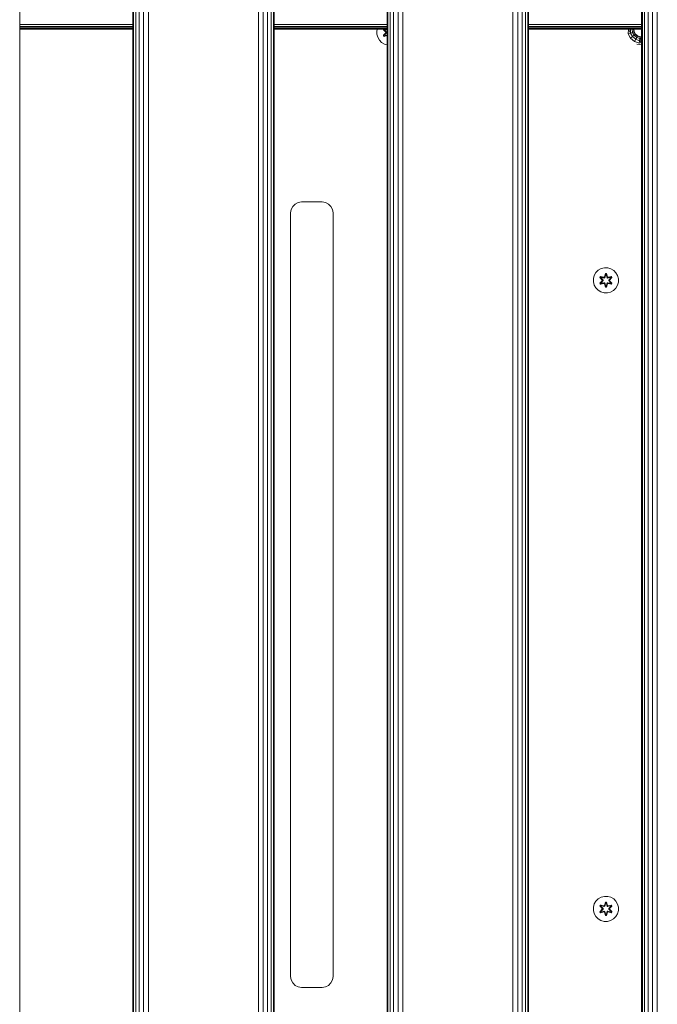
# Model space of a CAD drawing. Units: millimetres. Extents: x 1102 to 578302, y -1972 to 596964.
# Drawn here: x 4823 to 5229, y 6003 to 6630 of the extents above; entities that cross this region are included whole.
import ezdxf

# ---------------------------------------------------------------- set-up
doc = ezdxf.new("R2010")
doc.units = ezdxf.units.MM
doc.layers.add('Контур', color=7, linetype='Continuous', lineweight=15)

msp = doc.modelspace()

# ---------------------------------------------------------------- linework, layer by layer
at = {"layer": 'Контур'}
for p, q in [((4822.812, 5664.184), (4822.812, 6864.184)), ((4894.812, 5664.184), (4894.812, 6864.184)), ((4895.301, 5664.184), (4895.301, 6864.184)), ((4896.722, 5664.184), (4896.722, 6864.184)), ((4898.934, 5664.184), (4898.934, 6864.184)), ((4901.722, 5664.184), (4901.722, 6864.184)), ((4904.812, 5664.184), (4904.812, 6864.184)), ((4974.812, 5664.184), (4974.812, 6864.184)), ((4977.902, 5664.184), (4977.902, 6864.184)), ((4980.69, 5664.184), (4980.69, 6864.184)), ((4982.902, 5664.184), (4982.902, 6864.184)), ((4984.323, 5664.184), (4984.323, 6864.184)), ((4984.812, 5664.184), (4984.812, 6864.184)), ((5056.812, 5664.184), (5056.812, 6864.184)), ((5057.301, 5664.184), (5057.301, 6864.184)), ((5058.722, 5664.184), (5058.722, 6864.184)), ((5060.934, 5664.184), (5060.934, 6864.184)), ((5063.722, 5664.184), (5063.722, 6864.184)), ((5066.812, 5664.184), (5066.812, 6864.184)), ((5136.812, 5664.184), (5136.812, 6864.184)), ((5139.902, 5664.184), (5139.902, 6864.184)), ((5142.69, 5664.184), (5142.69, 6864.184)), ((5144.902, 5664.184), (5144.902, 6864.184)), ((5146.322, 5664.184), (5146.322, 6864.184)), ((5146.812, 5664.184), (5146.812, 6864.184)), ((5218.812, 5664.184), (5218.812, 6864.184)), ((5219.301, 5664.184), (5219.301, 6864.184)), ((5220.722, 5664.184), (5220.722, 6864.184)), ((5222.934, 5664.184), (5222.934, 6864.184)), ((5225.722, 5664.184), (5225.722, 6864.184)), ((5228.812, 5664.184), (5228.812, 6864.184)), ((4822.812, 6627.114), (4894.812, 6627.114)), ((4822.812, 6625.87), (4894.812, 6625.87)), ((4822.812, 6624.946), (4894.812, 6624.946)), ((4822.812, 6624.377), (4894.812, 6624.377)), ((4822.812, 6624.185), (4894.812, 6624.185)), ((4984.812, 6627.114), (5056.812, 6627.114)), ((4984.812, 6625.87), (5056.812, 6625.87)), ((4984.812, 6624.946), (5056.812, 6624.946)), ((4984.812, 6624.377), (5056.812, 6624.377)), ((4984.812, 6624.185), (5056.812, 6624.185)), ((5050.588, 6624.185), (5050.286, 6623.097)), ((5054.376, 6623.817), (5054.589, 6624.185)), ((5054.523, 6623.763), (5054.767, 6624.185)), ((5054.606, 6623.724), (5054.872, 6624.185)), ((5055.661, 6623.813), (5055.024, 6624.185)), ((5056.812, 6623.815), (5055.199, 6624.185)), ((5056.812, 6623.818), (5055.32, 6624.185)), ((5055.479, 6624.185), (5056.812, 6623.938)), ((5055.718, 6624.185), (5056.812, 6623.94)), ((5146.812, 6627.114), (5218.812, 6627.114)), ((5146.812, 6625.871), (5218.812, 6625.871)), ((5146.812, 6624.946), (5218.812, 6624.946)), ((5146.812, 6624.377), (5218.812, 6624.377)), ((5146.812, 6624.185), (5218.812, 6624.185)), ((5208.835, 6624.174), (5208.835, 6624.185)), ((5210.38, 6624.174), (5210.254, 6621.051)), ((5210.38, 6624.174), (5210.38, 6624.185)), ((5211.774, 6624.174), (5210.38, 6624.174)), ((5210.38, 6624.174), (5211.788, 6621.609)), ((5211.774, 6624.174), (5211.774, 6624.185)), ((5212.88, 6624.174), (5211.774, 6624.174)), ((5211.774, 6624.174), (5211.788, 6621.609)), ((5212.88, 6624.174), (5212.88, 6624.185)), ((5213.591, 6624.174), (5212.88, 6624.174)), ((5212.88, 6624.174), (5213.038, 6622.065)), ((5213.591, 6624.174), (5213.591, 6624.185)), ((5213.835, 6624.174), (5213.591, 6624.174)), ((5213.591, 6624.174), (5213.854, 6622.361)), ((5213.835, 6624.185), (5213.835, 6624.174)), ((5213.835, 6624.174), (5214.08, 6622.629)), ((5050.286, 6623.097), (5050.268, 6621.002)), ((5050.268, 6621.002), (5050.793, 6618.974)), ((5050.793, 6618.974), (5051.824, 6617.15)), ((5054.373, 6620.15), (5055.861, 6621.766)), ((5054.522, 6620.199), (5054.373, 6620.15)), ((5054.714, 6619.558), (5054.373, 6620.15)), ((5055.862, 6622.202), (5054.376, 6623.817)), ((5054.523, 6623.763), (5054.376, 6623.817)), ((5056.059, 6621.8), (5054.522, 6620.199)), ((5054.522, 6620.199), (5055.861, 6621.766)), ((5054.522, 6620.199), (5054.606, 6620.237)), ((5054.834, 6619.658), (5054.522, 6620.199)), ((5054.523, 6623.763), (5055.862, 6622.202)), ((5054.523, 6623.763), (5056.059, 6622.16)), ((5054.523, 6623.763), (5054.606, 6623.724)), ((5055.361, 6623.292), (5054.606, 6623.724)), ((5056.059, 6622.16), (5054.606, 6623.724)), ((5056.059, 6621.8), (5054.606, 6620.237)), ((5055.361, 6620.668), (5054.606, 6620.237)), ((5054.91, 6619.71), (5054.606, 6620.237)), ((5054.714, 6619.558), (5056.812, 6620.027)), ((5054.834, 6619.658), (5054.714, 6619.558)), ((5054.834, 6619.658), (5056.812, 6620.143)), ((5054.834, 6619.658), (5056.812, 6620.028)), ((5054.834, 6619.658), (5054.91, 6619.71)), ((5055.661, 6620.148), (5054.91, 6619.71)), ((5056.812, 6620.146), (5054.91, 6619.71)), ((5055.361, 6623.292), (5055.661, 6623.813)), ((5055.361, 6623.292), (5056.409, 6622.161)), ((5055.381, 6623.28), (5055.361, 6623.292)), ((5056.409, 6621.8), (5055.361, 6620.668)), ((5055.381, 6620.68), (5055.361, 6620.668)), ((5055.661, 6620.148), (5055.361, 6620.668)), ((5055.381, 6623.28), (5055.681, 6623.801)), ((5055.381, 6623.28), (5056.419, 6622.161)), ((5056.419, 6621.8), (5055.381, 6620.68)), ((5055.681, 6620.159), (5055.381, 6620.68)), ((5056.812, 6623.55), (5055.661, 6623.813)), ((5055.681, 6623.801), (5055.661, 6623.813)), ((5055.661, 6620.148), (5056.812, 6620.41)), ((5055.681, 6620.159), (5055.661, 6620.148)), ((5056.812, 6623.544), (5055.681, 6623.801)), ((5055.681, 6620.159), (5056.812, 6620.416)), ((5056.059, 6621.8), (5056.059, 6622.16)), ((5056.059, 6622.16), (5056.091, 6622.16)), ((5056.059, 6621.8), (5056.091, 6621.8)), ((5056.409, 6622.161), (5056.091, 6622.16)), ((5056.409, 6621.8), (5056.091, 6621.8)), ((5056.409, 6621.8), (5056.409, 6622.161)), ((5056.419, 6622.161), (5056.409, 6622.161)), ((5056.409, 6621.8), (5056.419, 6621.8)), ((5056.419, 6622.161), (5056.419, 6621.8)), ((5211.788, 6621.609), (5210.254, 6621.051)), ((5211.84, 6618.305), (5210.254, 6621.051)), ((5213.038, 6622.065), (5211.788, 6621.609)), ((5213.09, 6619.354), (5211.788, 6621.609)), ((5213.09, 6619.354), (5211.84, 6618.305)), ((5214.27, 6616.266), (5211.84, 6618.305)), ((5213.854, 6622.361), (5213.038, 6622.065)), ((5214.109, 6620.209), (5213.038, 6622.065)), ((5214.109, 6620.209), (5213.09, 6619.354)), ((5215.085, 6617.679), (5213.09, 6619.354)), ((5214.08, 6622.629), (5213.854, 6622.361)), ((5214.774, 6620.767), (5213.854, 6622.361)), ((5214.08, 6622.629), (5214.79, 6621.236)), ((5214.774, 6620.767), (5214.109, 6620.209)), ((5215.75, 6618.832), (5214.109, 6620.209)), ((5214.79, 6621.236), (5214.774, 6620.767)), ((5216.185, 6619.584), (5214.774, 6620.767)), ((5215.896, 6620.129), (5214.774, 6620.767)), ((5214.79, 6621.236), (5215.896, 6620.129)), ((5215.75, 6618.832), (5215.085, 6617.679)), ((5216.185, 6619.584), (5215.75, 6618.832)), ((5217.764, 6618.099), (5215.75, 6618.832)), ((5215.896, 6620.129), (5216.185, 6619.584)), ((5215.896, 6620.129), (5217.29, 6619.419)), ((5217.915, 6618.954), (5216.185, 6619.584)), ((5217.29, 6619.419), (5216.185, 6619.584)), ((5217.29, 6619.419), (5217.915, 6618.954)), ((5217.29, 6619.419), (5218.812, 6619.178)), ((5217.764, 6618.099), (5217.533, 6616.789)), ((5217.915, 6618.954), (5217.764, 6618.099)), ((5218.812, 6618.217), (5217.764, 6618.099)), ((5218.812, 6617.135), (5217.764, 6618.099)), ((5218.812, 6619.169), (5217.915, 6618.954)), ((5218.812, 6618.93), (5217.915, 6618.954)), ((5051.824, 6617.15), (5053.293, 6615.656)), ((5053.293, 6615.656), (5055.098, 6614.592)), ((5055.098, 6614.592), (5056.812, 6614.117)), ((5215.085, 6617.679), (5214.27, 6616.266)), ((5217.25, 6615.182), (5214.27, 6616.266)), ((5217.533, 6616.789), (5215.085, 6617.679)), ((5218.812, 6614.178), (5215.745, 6614.664)), ((5217.533, 6616.789), (5217.25, 6615.182)), ((5218.812, 6615.712), (5217.25, 6615.182)), ((5218.812, 6617.107), (5217.533, 6616.789)), ((5218.812, 6615.739), (5217.533, 6616.789)), ((4995.678, 6509.338), (4996.672, 6511.289)), ((4996.672, 6511.289), (4998.221, 6512.838)), ((4998.221, 6512.838), (5000.172, 6513.832)), ((5002.335, 6514.174), (5000.172, 6513.832)), ((5002.335, 6514.174), (5015.335, 6514.174)), ((5015.335, 6514.174), (5017.499, 6513.832)), ((5017.499, 6513.832), (5019.45, 6512.838)), ((5019.45, 6512.838), (5020.999, 6511.289)), ((5020.999, 6511.289), (5021.993, 6509.338)), ((4995.335, 6507.174), (4995.678, 6509.338)), ((4995.335, 6021.175), (4995.335, 6507.174)), ((5021.993, 6509.338), (5022.335, 6507.174)), ((5022.335, 6507.174), (5022.335, 6021.175)), ((5188.697, 6467.385), (5188.137, 6465.366)), ((5189.761, 6469.19), (5188.697, 6467.385)), ((5191.255, 6470.659), (5189.761, 6469.19)), ((5193.079, 6471.691), (5191.255, 6470.659)), ((5195.107, 6472.215), (5193.079, 6471.691)), ((5195.091, 6466.414), (5195.747, 6468.509)), ((5195.774, 6468.355), (5195.091, 6466.414)), ((5197.202, 6472.197), (5195.107, 6472.215)), ((5195.774, 6468.355), (5195.154, 6466.223)), ((5195.154, 6466.223), (5195.781, 6468.265)), ((5195.789, 6467.434), (5195.328, 6465.92)), ((5195.789, 6467.41), (5195.333, 6465.912)), ((5195.747, 6468.509), (5196.431, 6468.508)), ((5195.774, 6468.355), (5195.747, 6468.509)), ((5195.774, 6468.355), (5196.399, 6468.354)), ((5195.774, 6468.355), (5195.781, 6468.265)), ((5195.789, 6467.434), (5195.781, 6468.265)), ((5195.781, 6468.265), (5196.39, 6468.265)), ((5195.789, 6467.41), (5195.789, 6467.434)), ((5195.789, 6467.41), (5196.381, 6467.41)), ((5196.381, 6467.434), (5196.39, 6468.265)), ((5196.842, 6465.92), (5196.381, 6467.434)), ((5196.381, 6467.41), (5196.381, 6467.434)), ((5196.837, 6465.912), (5196.381, 6467.41)), ((5196.399, 6468.354), (5196.39, 6468.265)), ((5197.017, 6466.223), (5196.39, 6468.265)), ((5196.399, 6468.354), (5196.431, 6468.508)), ((5197.017, 6466.223), (5196.399, 6468.354)), ((5196.399, 6468.354), (5197.086, 6466.411)), ((5196.431, 6468.508), (5197.086, 6466.411)), ((5199.221, 6471.637), (5197.202, 6472.197)), ((5201.026, 6470.574), (5199.221, 6471.637)), ((5202.495, 6469.079), (5201.026, 6470.574)), ((5203.526, 6467.256), (5202.495, 6469.079)), ((5188.137, 6465.366), (5188.119, 6463.271)), ((5188.119, 6463.271), (5188.644, 6461.243)), ((5188.644, 6461.243), (5189.675, 6459.419)), ((5192.224, 6462.42), (5193.712, 6464.035)), ((5192.373, 6462.469), (5192.224, 6462.42)), ((5192.565, 6461.827), (5192.224, 6462.42)), ((5192.227, 6466.086), (5192.57, 6466.678)), ((5193.713, 6464.471), (5192.227, 6466.086)), ((5192.374, 6466.032), (5192.227, 6466.086)), ((5193.91, 6464.069), (5192.373, 6462.469)), ((5192.373, 6462.469), (5193.712, 6464.035)), ((5192.373, 6462.469), (5192.457, 6462.507)), ((5192.685, 6461.927), (5192.373, 6462.469)), ((5192.374, 6466.032), (5192.687, 6466.574)), ((5192.374, 6466.032), (5193.713, 6464.471)), ((5192.374, 6466.032), (5193.91, 6464.429)), ((5192.374, 6466.032), (5192.457, 6465.993)), ((5192.457, 6465.993), (5192.762, 6466.52)), ((5193.212, 6465.561), (5192.457, 6465.993)), ((5193.91, 6464.429), (5192.457, 6465.993)), ((5193.91, 6464.069), (5192.457, 6462.507)), ((5193.212, 6462.937), (5192.457, 6462.507)), ((5192.761, 6461.979), (5192.457, 6462.507)), ((5192.565, 6461.827), (5194.707, 6462.306)), ((5192.685, 6461.927), (5192.565, 6461.827)), ((5192.57, 6466.678), (5194.713, 6466.197)), ((5192.687, 6466.574), (5192.57, 6466.678)), ((5192.685, 6461.927), (5194.842, 6462.456)), ((5192.685, 6461.927), (5194.707, 6462.306)), ((5192.685, 6461.927), (5192.761, 6461.979)), ((5194.842, 6466.043), (5192.687, 6466.574)), ((5192.687, 6466.574), (5194.713, 6466.197)), ((5192.687, 6466.574), (5192.762, 6466.52)), ((5194.842, 6462.456), (5192.761, 6461.979)), ((5193.512, 6462.417), (5192.761, 6461.979)), ((5193.512, 6466.082), (5192.762, 6466.52)), ((5194.842, 6466.043), (5192.762, 6466.52)), ((5193.212, 6465.561), (5193.512, 6466.082)), ((5193.212, 6465.561), (5194.26, 6464.43)), ((5193.232, 6465.55), (5193.212, 6465.561)), ((5194.26, 6464.069), (5193.212, 6462.937)), ((5193.232, 6462.949), (5193.212, 6462.937)), ((5193.512, 6462.417), (5193.212, 6462.937)), ((5193.232, 6465.55), (5193.532, 6466.07)), ((5193.232, 6465.55), (5194.27, 6464.43)), ((5194.27, 6464.069), (5193.232, 6462.949)), ((5193.532, 6462.429), (5193.232, 6462.949)), ((5195.017, 6465.739), (5193.512, 6466.082)), ((5193.532, 6466.07), (5193.512, 6466.082)), ((5193.512, 6462.417), (5195.017, 6462.759)), ((5193.532, 6462.429), (5193.512, 6462.417)), ((5195.022, 6465.731), (5193.532, 6466.07)), ((5193.532, 6462.429), (5195.022, 6462.767)), ((5193.91, 6464.069), (5193.91, 6464.429)), ((5193.91, 6464.429), (5193.942, 6464.429)), ((5193.91, 6464.069), (5193.942, 6464.069)), ((5194.26, 6464.43), (5193.942, 6464.429)), ((5194.26, 6464.069), (5193.942, 6464.069)), ((5194.26, 6464.069), (5194.26, 6464.43)), ((5194.27, 6464.43), (5194.26, 6464.43)), ((5194.26, 6464.069), (5194.27, 6464.069)), ((5194.27, 6464.43), (5194.27, 6464.069)), ((5194.842, 6466.043), (5195.154, 6466.223)), ((5194.842, 6466.043), (5194.858, 6466.015)), ((5194.842, 6462.456), (5194.858, 6462.483)), ((5195.154, 6462.276), (5194.842, 6462.456)), ((5195.017, 6465.739), (5194.858, 6466.015)), ((5195.017, 6462.759), (5194.858, 6462.483)), ((5195.017, 6465.739), (5195.328, 6465.92)), ((5195.017, 6465.739), (5195.022, 6465.731)), ((5195.022, 6462.767), (5195.017, 6462.759)), ((5195.328, 6462.579), (5195.017, 6462.759)), ((5195.333, 6465.912), (5195.022, 6465.731)), ((5195.022, 6462.767), (5195.333, 6462.587)), ((5195.739, 6459.991), (5195.084, 6462.087)), ((5195.771, 6460.144), (5195.084, 6462.087)), ((5195.154, 6466.223), (5195.17, 6466.195)), ((5195.154, 6462.276), (5195.17, 6462.303)), ((5195.154, 6462.276), (5195.771, 6460.144)), ((5195.154, 6462.276), (5195.78, 6460.233)), ((5195.328, 6465.92), (5195.17, 6466.195)), ((5195.328, 6462.579), (5195.17, 6462.303)), ((5195.333, 6465.912), (5195.328, 6465.92)), ((5195.328, 6462.579), (5195.333, 6462.587)), ((5195.328, 6462.579), (5195.789, 6461.065)), ((5195.333, 6462.587), (5195.789, 6461.088)), ((5195.789, 6461.065), (5195.78, 6460.233)), ((5196.381, 6461.088), (5195.789, 6461.088)), ((5195.789, 6461.088), (5195.789, 6461.065)), ((5196.381, 6461.088), (5196.837, 6462.587)), ((5196.381, 6461.065), (5196.842, 6462.579)), ((5196.381, 6461.088), (5196.381, 6461.065)), ((5196.381, 6461.065), (5196.389, 6460.233)), ((5197.017, 6462.276), (5196.389, 6460.233)), ((5196.396, 6460.144), (5197.017, 6462.276)), ((5196.396, 6460.144), (5197.079, 6462.085)), ((5197.079, 6462.085), (5196.423, 6459.99)), ((5196.842, 6465.92), (5196.837, 6465.912)), ((5197.148, 6465.731), (5196.837, 6465.912)), ((5196.837, 6462.587), (5197.148, 6462.767)), ((5196.837, 6462.587), (5196.842, 6462.579)), ((5196.842, 6465.92), (5197.001, 6466.195)), ((5196.842, 6465.92), (5197.153, 6465.739)), ((5197.153, 6462.759), (5196.842, 6462.579)), ((5196.842, 6462.579), (5197.001, 6462.303)), ((5197.017, 6466.223), (5197.001, 6466.195)), ((5197.017, 6462.276), (5197.001, 6462.303)), ((5197.017, 6466.223), (5197.328, 6466.043)), ((5197.328, 6462.456), (5197.017, 6462.276)), ((5197.148, 6465.731), (5198.638, 6466.07)), ((5197.148, 6465.731), (5197.153, 6465.739)), ((5197.153, 6462.759), (5197.148, 6462.767)), ((5198.638, 6462.429), (5197.148, 6462.767)), ((5198.658, 6466.082), (5197.153, 6465.739)), ((5197.153, 6465.739), (5197.313, 6466.015)), ((5197.153, 6462.759), (5197.313, 6462.483)), ((5197.153, 6462.759), (5198.658, 6462.417)), ((5197.328, 6466.043), (5197.313, 6466.015)), ((5197.328, 6462.456), (5197.313, 6462.483)), ((5199.485, 6466.572), (5197.328, 6466.043)), ((5197.328, 6466.043), (5199.409, 6466.519)), ((5197.328, 6462.456), (5199.483, 6461.925)), ((5197.328, 6462.456), (5199.408, 6461.978)), ((5199.6, 6461.82), (5197.457, 6462.301)), ((5199.483, 6461.925), (5197.457, 6462.301)), ((5197.463, 6466.193), (5199.605, 6466.672)), ((5199.485, 6466.572), (5197.463, 6466.193)), ((5197.9, 6464.43), (5198.938, 6465.55)), ((5197.9, 6464.43), (5197.91, 6464.43)), ((5197.9, 6464.43), (5197.9, 6464.069)), ((5197.9, 6464.069), (5197.91, 6464.069)), ((5197.9, 6464.069), (5198.938, 6462.949)), ((5197.91, 6464.43), (5198.958, 6465.561)), ((5197.91, 6464.43), (5198.228, 6464.429)), ((5197.91, 6464.43), (5197.91, 6464.069)), ((5197.91, 6464.069), (5198.228, 6464.069)), ((5198.958, 6462.937), (5197.91, 6464.069)), ((5198.26, 6464.429), (5198.228, 6464.429)), ((5198.26, 6464.069), (5198.228, 6464.069)), ((5198.26, 6464.429), (5199.797, 6466.03)), ((5198.26, 6464.429), (5199.713, 6465.992)), ((5198.26, 6464.429), (5198.26, 6464.069)), ((5199.796, 6462.466), (5198.26, 6464.069)), ((5198.26, 6464.069), (5199.713, 6462.506)), ((5198.457, 6464.028), (5199.943, 6462.412)), ((5199.796, 6462.466), (5198.457, 6464.028)), ((5199.946, 6466.079), (5198.458, 6464.463)), ((5199.797, 6466.03), (5198.458, 6464.463)), ((5198.658, 6466.082), (5198.638, 6466.07)), ((5198.938, 6465.55), (5198.638, 6466.07)), ((5198.638, 6462.429), (5198.938, 6462.949)), ((5198.638, 6462.429), (5198.658, 6462.417)), ((5198.658, 6466.082), (5199.409, 6466.519)), ((5198.658, 6466.082), (5198.958, 6465.561)), ((5198.958, 6462.937), (5198.658, 6462.417)), ((5198.658, 6462.417), (5199.408, 6461.978)), ((5198.938, 6465.55), (5198.958, 6465.561)), ((5198.958, 6462.937), (5198.938, 6462.949)), ((5198.958, 6465.561), (5199.713, 6465.992)), ((5198.958, 6462.937), (5199.713, 6462.506)), ((5199.713, 6462.506), (5199.408, 6461.978)), ((5199.483, 6461.925), (5199.408, 6461.978)), ((5199.485, 6466.572), (5199.409, 6466.519)), ((5199.409, 6466.519), (5199.713, 6465.992)), ((5199.796, 6462.466), (5199.483, 6461.925)), ((5199.483, 6461.925), (5199.6, 6461.82)), ((5199.485, 6466.572), (5199.605, 6466.672)), ((5199.485, 6466.572), (5199.797, 6466.03)), ((5199.943, 6462.412), (5199.6, 6461.82)), ((5199.605, 6466.672), (5199.946, 6466.079)), ((5199.797, 6466.03), (5199.713, 6465.992)), ((5199.796, 6462.466), (5199.713, 6462.506)), ((5199.796, 6462.466), (5199.943, 6462.412)), ((5199.797, 6466.03), (5199.946, 6466.079)), ((5202.41, 6459.308), (5203.473, 6461.113)), ((5204.033, 6463.132), (5203.473, 6461.113)), ((5204.051, 6465.227), (5203.526, 6467.256)), ((5204.033, 6463.132), (5204.051, 6465.227)), ((5189.675, 6459.419), (5191.144, 6457.925)), ((5191.144, 6457.925), (5192.949, 6456.861)), ((5192.949, 6456.861), (5194.968, 6456.302)), ((5194.968, 6456.302), (5197.063, 6456.283)), ((5195.771, 6460.144), (5195.739, 6459.991)), ((5196.423, 6459.99), (5195.739, 6459.991)), ((5195.771, 6460.144), (5195.78, 6460.233)), ((5196.396, 6460.144), (5195.771, 6460.144)), ((5196.389, 6460.233), (5195.78, 6460.233)), ((5196.396, 6460.144), (5196.389, 6460.233)), ((5196.396, 6460.144), (5196.423, 6459.99)), ((5197.063, 6456.283), (5199.092, 6456.808)), ((5199.092, 6456.808), (5200.915, 6457.84)), ((5200.915, 6457.84), (5202.41, 6459.308)), ((5188.697, 6067.36), (5188.137, 6065.341)), ((5189.761, 6069.165), (5188.697, 6067.36)), ((5191.255, 6070.634), (5189.761, 6069.165)), ((5193.079, 6071.665), (5191.255, 6070.634)), ((5192.227, 6066.061), (5192.57, 6066.653)), ((5192.374, 6066.007), (5192.687, 6066.548)), ((5192.457, 6065.968), (5192.762, 6066.495)), ((5192.57, 6066.653), (5194.713, 6066.172)), ((5192.687, 6066.548), (5192.57, 6066.653)), ((5194.842, 6066.017), (5192.687, 6066.548)), ((5192.687, 6066.548), (5194.713, 6066.172)), ((5192.687, 6066.548), (5192.762, 6066.495)), ((5193.512, 6066.056), (5192.762, 6066.495)), ((5194.842, 6066.017), (5192.762, 6066.495)), ((5195.107, 6072.19), (5193.079, 6071.665)), ((5195.091, 6066.389), (5195.747, 6068.483)), ((5195.774, 6068.329), (5195.091, 6066.389)), ((5197.202, 6072.172), (5195.107, 6072.19)), ((5195.774, 6068.329), (5195.154, 6066.198)), ((5195.154, 6066.198), (5195.781, 6068.24)), ((5195.789, 6067.408), (5195.328, 6065.895)), ((5195.789, 6067.385), (5195.333, 6065.887)), ((5195.747, 6068.483), (5196.431, 6068.482)), ((5195.774, 6068.329), (5195.747, 6068.483)), ((5195.774, 6068.329), (5196.399, 6068.329)), ((5195.774, 6068.329), (5195.781, 6068.24)), ((5195.789, 6067.408), (5195.781, 6068.24)), ((5195.781, 6068.24), (5196.39, 6068.24)), ((5195.789, 6067.385), (5195.789, 6067.408)), ((5195.789, 6067.385), (5196.381, 6067.385)), ((5196.381, 6067.408), (5196.39, 6068.24)), ((5196.842, 6065.895), (5196.381, 6067.408)), ((5196.381, 6067.385), (5196.381, 6067.408)), ((5196.837, 6065.887), (5196.381, 6067.385)), ((5196.399, 6068.329), (5196.39, 6068.24)), ((5197.017, 6066.198), (5196.39, 6068.24)), ((5196.399, 6068.329), (5196.431, 6068.482)), ((5197.017, 6066.198), (5196.399, 6068.329)), ((5196.399, 6068.329), (5197.086, 6066.386)), ((5196.431, 6068.482), (5197.086, 6066.386)), ((5199.221, 6071.612), (5197.202, 6072.172)), ((5199.485, 6066.546), (5197.328, 6066.017)), ((5197.328, 6066.017), (5199.409, 6066.494)), ((5197.463, 6066.167), (5199.605, 6066.647)), ((5199.485, 6066.546), (5197.463, 6066.167)), ((5198.658, 6066.056), (5199.409, 6066.494)), ((5201.026, 6070.548), (5199.221, 6071.612)), ((5199.485, 6066.546), (5199.409, 6066.494)), ((5199.409, 6066.494), (5199.713, 6065.967)), ((5199.485, 6066.546), (5199.605, 6066.647)), ((5199.485, 6066.546), (5199.797, 6066.005)), ((5199.605, 6066.647), (5199.946, 6066.054)), ((5202.495, 6069.054), (5201.026, 6070.548)), ((5203.526, 6067.231), (5202.495, 6069.054)), ((5204.051, 6065.202), (5203.526, 6067.231)), ((5188.137, 6065.341), (5188.119, 6063.246)), ((5188.119, 6063.246), (5188.644, 6061.217)), ((5188.644, 6061.217), (5189.675, 6059.394)), ((5192.224, 6062.394), (5193.712, 6064.01)), ((5192.373, 6062.443), (5192.224, 6062.394)), ((5192.565, 6061.801), (5192.224, 6062.394)), ((5193.713, 6064.445), (5192.227, 6066.061)), ((5192.374, 6066.007), (5192.227, 6066.061)), ((5193.91, 6064.044), (5192.373, 6062.443)), ((5192.373, 6062.443), (5193.712, 6064.01)), ((5192.373, 6062.443), (5192.457, 6062.481)), ((5192.685, 6061.902), (5192.373, 6062.443)), ((5192.374, 6066.007), (5193.713, 6064.445)), ((5192.374, 6066.007), (5193.91, 6064.404)), ((5192.374, 6066.007), (5192.457, 6065.968)), ((5193.212, 6065.536), (5192.457, 6065.968)), ((5193.91, 6064.404), (5192.457, 6065.968)), ((5193.91, 6064.044), (5192.457, 6062.481)), ((5193.212, 6062.912), (5192.457, 6062.481)), ((5192.761, 6061.954), (5192.457, 6062.481)), ((5192.565, 6061.801), (5194.707, 6062.281)), ((5192.685, 6061.902), (5192.565, 6061.801)), ((5192.685, 6061.902), (5194.842, 6062.43)), ((5192.685, 6061.902), (5194.707, 6062.281)), ((5192.685, 6061.902), (5192.761, 6061.954)), ((5194.842, 6062.43), (5192.761, 6061.954)), ((5193.512, 6062.391), (5192.761, 6061.954)), ((5193.212, 6065.536), (5193.512, 6066.056)), ((5193.212, 6065.536), (5194.26, 6064.404)), ((5193.232, 6065.524), (5193.212, 6065.536)), ((5194.26, 6064.044), (5193.212, 6062.912)), ((5193.232, 6062.924), (5193.212, 6062.912)), ((5193.512, 6062.391), (5193.212, 6062.912)), ((5193.232, 6065.524), (5193.532, 6066.045)), ((5193.232, 6065.524), (5194.27, 6064.404)), ((5194.27, 6064.044), (5193.232, 6062.924)), ((5193.532, 6062.403), (5193.232, 6062.924)), ((5195.017, 6065.714), (5193.512, 6066.056)), ((5193.532, 6066.045), (5193.512, 6066.056)), ((5193.512, 6062.391), (5195.017, 6062.734)), ((5193.532, 6062.403), (5193.512, 6062.391)), ((5195.022, 6065.706), (5193.532, 6066.045)), ((5193.532, 6062.403), (5195.022, 6062.742)), ((5193.91, 6064.044), (5193.91, 6064.404)), ((5193.91, 6064.404), (5193.942, 6064.404)), ((5193.91, 6064.044), (5193.942, 6064.044)), ((5194.26, 6064.404), (5193.942, 6064.404)), ((5194.26, 6064.044), (5193.942, 6064.044)), ((5194.26, 6064.044), (5194.26, 6064.404)), ((5194.27, 6064.404), (5194.26, 6064.404)), ((5194.26, 6064.044), (5194.27, 6064.044)), ((5194.27, 6064.404), (5194.27, 6064.044)), ((5194.842, 6066.017), (5195.154, 6066.198)), ((5194.842, 6066.017), (5194.858, 6065.99)), ((5194.842, 6062.43), (5194.858, 6062.458)), ((5195.154, 6062.25), (5194.842, 6062.43)), ((5195.017, 6065.714), (5194.858, 6065.99)), ((5195.017, 6062.734), (5194.858, 6062.458)), ((5195.017, 6065.714), (5195.328, 6065.895)), ((5195.017, 6065.714), (5195.022, 6065.706)), ((5195.022, 6062.742), (5195.017, 6062.734)), ((5195.328, 6062.553), (5195.017, 6062.734)), ((5195.333, 6065.887), (5195.022, 6065.706)), ((5195.022, 6062.742), (5195.333, 6062.561)), ((5195.739, 6059.965), (5195.084, 6062.062)), ((5195.771, 6060.119), (5195.084, 6062.062)), ((5195.154, 6066.198), (5195.17, 6066.17)), ((5195.154, 6062.25), (5195.17, 6062.278)), ((5195.154, 6062.25), (5195.771, 6060.119)), ((5195.154, 6062.25), (5195.78, 6060.208)), ((5195.328, 6065.895), (5195.17, 6066.17)), ((5195.328, 6062.553), (5195.17, 6062.278)), ((5195.333, 6065.887), (5195.328, 6065.895)), ((5195.328, 6062.553), (5195.333, 6062.561)), ((5195.328, 6062.553), (5195.789, 6061.04)), ((5195.333, 6062.561), (5195.789, 6061.063)), ((5195.771, 6060.119), (5195.739, 6059.965)), ((5196.423, 6059.964), (5195.739, 6059.965)), ((5195.771, 6060.119), (5195.78, 6060.208)), ((5196.396, 6060.119), (5195.771, 6060.119)), ((5195.789, 6061.04), (5195.78, 6060.208)), ((5196.389, 6060.208), (5195.78, 6060.208)), ((5196.381, 6061.063), (5195.789, 6061.063)), ((5195.789, 6061.063), (5195.789, 6061.04)), ((5196.381, 6061.063), (5196.837, 6062.561)), ((5196.381, 6061.04), (5196.842, 6062.553)), ((5196.381, 6061.063), (5196.381, 6061.04)), ((5196.381, 6061.04), (5196.389, 6060.208)), ((5197.017, 6062.25), (5196.389, 6060.208)), ((5196.396, 6060.119), (5196.389, 6060.208)), ((5196.396, 6060.119), (5197.017, 6062.25)), ((5196.396, 6060.119), (5197.079, 6062.059)), ((5196.396, 6060.119), (5196.423, 6059.964)), ((5197.079, 6062.059), (5196.423, 6059.964)), ((5196.842, 6065.895), (5196.837, 6065.887)), ((5197.148, 6065.706), (5196.837, 6065.887)), ((5196.837, 6062.561), (5197.148, 6062.742)), ((5196.837, 6062.561), (5196.842, 6062.553)), ((5196.842, 6065.895), (5197.001, 6066.17)), ((5196.842, 6065.895), (5197.153, 6065.714)), ((5197.153, 6062.734), (5196.842, 6062.553)), ((5196.842, 6062.553), (5197.001, 6062.278)), ((5197.017, 6066.198), (5197.001, 6066.17)), ((5197.017, 6062.25), (5197.001, 6062.278)), ((5197.017, 6066.198), (5197.328, 6066.017)), ((5197.328, 6062.43), (5197.017, 6062.25)), ((5197.148, 6065.706), (5198.638, 6066.045)), ((5197.148, 6065.706), (5197.153, 6065.714)), ((5197.153, 6062.734), (5197.148, 6062.742)), ((5198.638, 6062.403), (5197.148, 6062.742)), ((5198.658, 6066.056), (5197.153, 6065.714)), ((5197.153, 6065.714), (5197.313, 6065.99)), ((5197.153, 6062.734), (5197.313, 6062.458)), ((5197.153, 6062.734), (5198.658, 6062.391)), ((5197.328, 6066.017), (5197.313, 6065.99)), ((5197.328, 6062.43), (5197.313, 6062.458)), ((5197.328, 6062.43), (5199.483, 6061.9)), ((5197.328, 6062.43), (5199.408, 6061.953)), ((5199.6, 6061.795), (5197.457, 6062.276)), ((5199.483, 6061.9), (5197.457, 6062.276)), ((5197.9, 6064.404), (5198.938, 6065.524)), ((5197.9, 6064.404), (5197.91, 6064.404)), ((5197.9, 6064.404), (5197.9, 6064.044)), ((5197.9, 6064.044), (5197.91, 6064.044)), ((5197.9, 6064.044), (5198.938, 6062.924)), ((5197.91, 6064.404), (5198.958, 6065.536)), ((5197.91, 6064.404), (5198.228, 6064.404)), ((5197.91, 6064.404), (5197.91, 6064.044)), ((5197.91, 6064.044), (5198.228, 6064.044)), ((5198.958, 6062.912), (5197.91, 6064.044)), ((5198.26, 6064.404), (5198.228, 6064.404)), ((5198.26, 6064.044), (5198.228, 6064.044)), ((5198.26, 6064.404), (5199.797, 6066.005)), ((5198.26, 6064.404), (5199.713, 6065.967)), ((5198.26, 6064.404), (5198.26, 6064.044)), ((5199.796, 6062.441), (5198.26, 6064.044)), ((5198.26, 6064.044), (5199.713, 6062.48)), ((5198.457, 6064.002), (5199.943, 6062.387)), ((5199.796, 6062.441), (5198.457, 6064.002)), ((5199.946, 6066.054), (5198.458, 6064.438)), ((5199.797, 6066.005), (5198.458, 6064.438)), ((5198.658, 6066.056), (5198.638, 6066.045)), ((5198.938, 6065.524), (5198.638, 6066.045)), ((5198.638, 6062.403), (5198.938, 6062.924)), ((5198.638, 6062.403), (5198.658, 6062.391)), ((5198.658, 6066.056), (5198.958, 6065.536)), ((5198.958, 6062.912), (5198.658, 6062.391)), ((5198.658, 6062.391), (5199.408, 6061.953)), ((5198.938, 6065.524), (5198.958, 6065.536)), ((5198.958, 6062.912), (5198.938, 6062.924)), ((5198.958, 6065.536), (5199.713, 6065.967)), ((5198.958, 6062.912), (5199.713, 6062.48)), ((5199.713, 6062.48), (5199.408, 6061.953)), ((5199.483, 6061.9), (5199.408, 6061.953)), ((5199.796, 6062.441), (5199.483, 6061.9)), ((5199.483, 6061.9), (5199.6, 6061.795)), ((5199.943, 6062.387), (5199.6, 6061.795)), ((5199.797, 6066.005), (5199.713, 6065.967)), ((5199.796, 6062.441), (5199.713, 6062.48)), ((5199.796, 6062.441), (5199.943, 6062.387)), ((5199.797, 6066.005), (5199.946, 6066.054)), ((5202.41, 6059.283), (5203.473, 6061.088)), ((5204.033, 6063.107), (5203.473, 6061.088)), ((5204.033, 6063.107), (5204.051, 6065.202)), ((5189.675, 6059.394), (5191.144, 6057.899)), ((5191.144, 6057.899), (5192.949, 6056.836)), ((5192.949, 6056.836), (5194.968, 6056.276)), ((5194.968, 6056.276), (5197.063, 6056.258)), ((5197.063, 6056.258), (5199.092, 6056.783)), ((5199.092, 6056.783), (5200.915, 6057.814)), ((5200.915, 6057.814), (5202.41, 6059.283)), ((4995.678, 6019.012), (4995.335, 6021.175)), ((4996.672, 6017.06), (4995.678, 6019.012)), ((4998.221, 6015.512), (4996.672, 6017.06)), ((5020.999, 6017.06), (5019.45, 6015.512)), ((5021.993, 6019.012), (5020.999, 6017.06)), ((5022.335, 6021.175), (5021.993, 6019.012)), ((5000.172, 6014.517), (4998.221, 6015.512)), ((5002.335, 6014.175), (5000.172, 6014.517)), ((5015.335, 6014.175), (5002.335, 6014.175)), ((5017.499, 6014.517), (5015.335, 6014.175)), ((5019.45, 6015.512), (5017.499, 6014.517))]:
    msp.add_line(p, q, dxfattribs=at)

doc.saveas('drawing.dxf')
